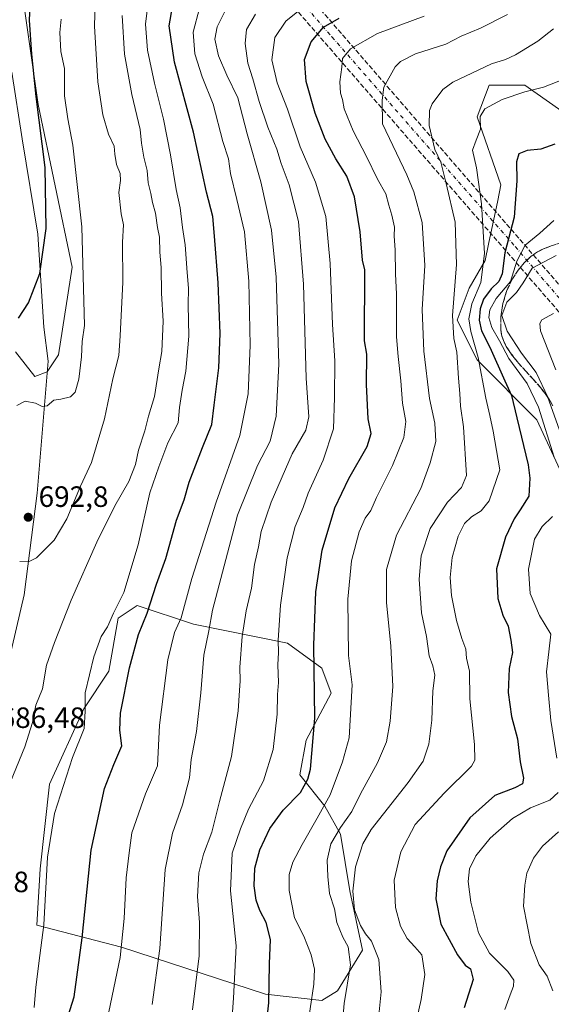
# Model space of a CAD drawing. Units: metres. Extents: x 631151 to 634602, y 4738933 to 4741312.
# Drawn here: x 632017 to 632199, y 4739335 to 4739671 of the extents above; entities that cross this region are included whole.
import ezdxf

# ---------------------------------------------------------------- set-up
doc = ezdxf.new("R2010")
doc.units = ezdxf.units.M
doc.header["$MEASUREMENT"] = 0
doc.linetypes.add('DGN Style 3', pattern=[2.307223458686699, 1.648016756204785, -0.6592067024819142])
doc.linetypes.add('DGN Style 4', pattern=[2.6384748266838614, 1.318413404963828, -0.6592067024819142, 0.001648016756204785, -0.6592067024819142])
for name, color, linetype, lineweight in [('Arbolado forestal CxS', 92, 'Continuous', 0), ('Carretera de calzada única eje', 7, 'DGN Style 4', 0), ('Carretera de calzada única oculto bajo túnel Cxs', 173, 'DGN Style 3', 13), ('Curva de nivel maestra', 30, 'Continuous', 30), ('Curva de nivel normal', 30, 'Continuous', 0), ('Matorral CxS', 135, 'Continuous', 0), ('Municipio', 91, 'Continuous', 13), ('Municipio CxS', 4, 'Continuous', 0), ('Núcleo urbano CxS', 7, 'Continuous', 0), ('Pastizal CxS', 92, 'Continuous', 0), ('Punto de cota en terreno', 7, 'Continuous', 0), ('Rótulo de punto de cota en terreno', 7, 'Continuous', 0), ('Talud superficial', 30, 'DGN Style 3', 0)]:
    doc.layers.add(name, color=color, linetype=linetype, lineweight=lineweight)
doc.styles.add('Style-Arial', font='txt')

# ---------------------------------------------------------------- blocks, each defined once
blk = doc.blocks.new('*U9')
at = {"layer": 'Matorral CxS', "color": 135, "linetype": 'Continuous', "lineweight": 0}
for points in [[(632226.3655000003, 4739622.746300001, 622.6113999999943), (632189.6989000002, 4739648.550100001, 632.4982000000019), (632188.9911000002, 4739648.550100001, 632.5724000000046), (632177.4769000001, 4739648.5503, 633.8092999999935), (632173.4024999999, 4739637.685500001, 632.2929000000004), (632181.5493000001, 4739614.599300001, 627.9752000000008), (632180.4256999996, 4739609.262499999, 628.6753999999928), (632177.2824999997, 4739594.3323, 630.9815999999992), (632176.1168999998, 4739588.796499999, 631.7116999999998), (632170.6838999996, 4739579.2897, 633.8631000000023), (632166.6095000004, 4739568.4257, 635.274900000004), (632173.4005000005, 4739554.844699999, 632.5209999999934), (632193.7698999997, 4739534.474500001, 622.7449000000051), (632219.5717000002, 4739478.7939, 612.2939999999944)], [(632015.9483000003, 4739557.674100001, 698.5170000000071), (632022.6102999998, 4739549.2601, 696.1347999999998), (632026.7647000002, 4739550.786699999, 696.2258000000002), (632030.6051000003, 4739556.546499999, 697.0054999999993), (632035.2931000004, 4739586.471700001, 697.9300999999978), (632023.7575000003, 4739641.996300001, 700.6600999999937), (632018.3494999995, 4739679.493100001, 702.0874000000041)]]:
    blk.add_polyline3d(points, dxfattribs=at)
blk.add_polyline3d([(632125.7785, 4739339.7325, 642.380799999999), (632134.3201000001, 4739353.6209, 638.4459000000061), (632130.0493000001, 4739373.918299999, 637.1677000000054), (632126.8466999996, 4739393.147500001, 641.2373999999982), (632121.5083, 4739402.762700001, 646.8062999999966), (632112.9682999998, 4739413.445499999, 652.9223999999958), (632115.1045000004, 4739425.1961, 652.6113999999943), (632123.6458999999, 4739441.2213, 648.5503999999928), (632120.4433000004, 4739449.767100001, 650.0337000000001), (632108.6990999999, 4739458.313100001, 654.778999999995), (632076.6712999997, 4739464.7237, 669.1009000000049), (632057.4543000003, 4739471.1339, 678.5283999999956), (632051.0481000004, 4739466.861099999, 680.2369999999937), (632047.8444999997, 4739448.700099999, 678.516300000003), (632039.3032999998, 4739435.8805, 681.0120000000024), (632027.5597000001, 4739410.241699999, 682.0602000000072), (632024.3557000002, 4739381.397700001, 681.3757000000041), (632023.2871000003, 4739362.168099999, 681.4928999999975), (632052.1130999997, 4739354.6897, 671.0703000000067), (632101.2235000003, 4739338.664899999, 651.7106000000058), (632120.4402999999, 4739336.5275, 644.6619999999966)], close=True, dxfattribs=at)
blk = doc.blocks.new('5PATER')
at = {"layer": 'Pastizal CxS', "linetype": 'Continuous', "lineweight": 0}
h = blk.add_hatch(color=51, dxfattribs=at)
edge = h.paths.add_edge_path()
edge.add_ellipse((0, 0), major_axis=(-0.1095731443231308, -0.1110710700762829), ratio=0.9994222409660322, start_angle=0, end_angle=360)

msp = doc.modelspace()

# ---------------------------------------------------------------- linework, layer by layer
at = {"layer": 'Arbolado forestal CxS', "color": 92, "linetype": 'Continuous', "lineweight": 0}
for points in [[(632018.3494999995, 4739679.493100001, 702.0874000000041), (632023.7575000003, 4739641.996300001, 700.6600999999937), (632035.2931000004, 4739586.471700001, 697.9300999999978), (632030.6051000003, 4739556.546499999, 697.0054999999993), (632026.7647000002, 4739550.786699999, 696.2258000000002), (632022.6102999998, 4739549.2601, 696.1347999999998), (632015.9483000003, 4739557.674100001, 698.5170000000071)], [(632015.9483000003, 4739557.674100001, 698.5170000000071), (632022.6102999998, 4739549.2601, 696.1347999999998), (632026.7647000002, 4739550.786699999, 696.2258000000002), (632030.6051000003, 4739556.546499999, 697.0054999999993), (632035.2931000004, 4739586.471700001, 697.9300999999978), (632023.7575000003, 4739641.996300001, 700.6600999999937), (632018.3494999995, 4739679.493100001, 702.0874000000041)], [(632120.4402999999, 4739336.5275, 644.6619999999966), (632125.7785, 4739339.7325, 642.380799999999), (632134.3201000001, 4739353.6209, 638.4459000000061), (632130.0493000001, 4739373.918299999, 637.1677000000054), (632126.8466999996, 4739393.147500001, 641.2373999999982), (632121.5083, 4739402.762700001, 646.8062999999966), (632112.9682999998, 4739413.445499999, 652.9223999999958), (632115.1045000004, 4739425.1961, 652.6113999999943), (632123.6458999999, 4739441.2213, 648.5503999999928), (632120.4433000004, 4739449.767100001, 650.0337000000001), (632108.6990999999, 4739458.313100001, 654.778999999995), (632076.6712999997, 4739464.7237, 669.1009000000049), (632057.4543000003, 4739471.1339, 678.5283999999956), (632051.0481000004, 4739466.861099999, 680.2369999999937), (632047.8444999997, 4739448.700099999, 678.516300000003), (632039.3032999998, 4739435.8805, 681.0120000000024), (632027.5597000001, 4739410.241699999, 682.0602000000072), (632024.3557000002, 4739381.397700001, 681.3757000000041), (632023.2871000003, 4739362.168099999, 681.4928999999975), (632052.1130999997, 4739354.6897, 671.0703000000067), (632101.2235000003, 4739338.664899999, 651.7106000000058), (632120.4402999999, 4739336.5275, 644.6619999999966)]]:
    msp.add_polyline3d(points, dxfattribs=at)
msp.add_polyline3d([(632125.7785, 4739339.7325, 642.380799999999), (632120.4402999999, 4739336.5275, 644.6619999999966), (632101.2235000003, 4739338.664899999, 651.7106000000058), (632052.1130999997, 4739354.6897, 671.0703000000067), (632023.2871000003, 4739362.168099999, 681.4928999999975), (632024.3557000002, 4739381.397700001, 681.3757000000041), (632027.5597000001, 4739410.241699999, 682.0602000000072), (632039.3032999998, 4739435.8805, 681.0120000000024), (632047.8444999997, 4739448.700099999, 678.516300000003), (632051.0481000004, 4739466.861099999, 680.2369999999937), (632057.4543000003, 4739471.1339, 678.5283999999956), (632076.6712999997, 4739464.7237, 669.1009000000049), (632108.6990999999, 4739458.313100001, 654.778999999995), (632120.4433000004, 4739449.767100001, 650.0337000000001), (632123.6458999999, 4739441.2213, 648.5503999999928), (632115.1045000004, 4739425.1961, 652.6113999999943), (632112.9682999998, 4739413.445499999, 652.9223999999958), (632121.5083, 4739402.762700001, 646.8062999999966), (632126.8466999996, 4739393.147500001, 641.2373999999982), (632130.0493000001, 4739373.918299999, 637.1677000000054), (632134.3201000001, 4739353.6209, 638.4459000000061)], close=True, dxfattribs=at)
at = {"layer": 'Carretera de calzada única eje', "color": 7, "linetype": 'DGN Style 4', "lineweight": 0}
msp.add_polyline3d([(631851.7301000003, 4739978.4001, 623.2657000000036), (631882.3901000004, 4739943.4301, 647.909599999999), (631938.9200999998, 4739877.890100001, 680.5258999999933), (632035.9401000004, 4739766.040100001, 719.6689999999944), (632086.5100999996, 4739708.040100001, 681.1981999999989), (632123.8901000004, 4739665.020099999, 649.2609999999986), (632186.3901000004, 4739593.5001, 623.6582000000053), (632211.8000999996, 4739563.850099999, 604.1279999999971)], dxfattribs=at)
at = {"layer": 'Carretera de calzada única oculto bajo túnel Cxs', "color": 173, "linetype": 'DGN Style 3', "lineweight": 13, "extrusion": (0.02226406709167699, -0.02567330637712564, 0.9994224295342805), "elevation": -107000.6129536233, "flags": 128}
msp.add_lwpolyline([(3582820.41013865, 3165218.760396798), (3582820.41013865, 3164667.923230319)], dxfattribs=at)
at = {"layer": 'Carretera de calzada única oculto bajo túnel Cxs', "color": 173, "linetype": 'DGN Style 3', "lineweight": 13, "extrusion": (0.02284005921768183, -0.02625415403409868, 0.9993943421347186), "elevation": -109389.7244939162, "flags": 128}
msp.add_lwpolyline([(3587778.593413132, 3158958.655097996), (3587778.593413132, 3159506.638350911)], dxfattribs=at)
at = {"layer": 'Carretera de calzada única oculto bajo túnel Cxs', "color": 173, "linetype": 'DGN Style 3', "lineweight": 13}
msp.add_polyline3d([(632214.6401000004, 4739565.2301, 604.3772000000026), (632211.8000999996, 4739563.850099999, 604.1279999999971), (632208.9600999998, 4739562.4901, 604.154999999999), (631849.5100999996, 4739975.670100001, 623.2241000000067), (631853.9600999998, 4739981.140100001, 623.096000000005)], close=True, dxfattribs=at)
at = {"layer": 'Curva de nivel maestra', "color": 30, "linetype": 'Continuous', "lineweight": 30, "flags": 128}
for points, elevation in [([(632017.0599999997, 4739569.120100001), (632020.4699999997, 4739574.3201), (632024.2400000002, 4739584.3201), (632026.4100000003, 4739599.710100001), (632026.1200000001, 4739620.460100001), (632023, 4739644.670100001), (632021.6200000001, 4739659.050100001), (632020.7599999999, 4739670.710100001), (632021.5, 4739685.0701)], 700), ([(632033.2599999999, 4739329.100099999), (632035.9500000002, 4739337.7601), (632038.7800000003, 4739357.8301), (632041.7699999996, 4739387.710100001), (632046.3799999999, 4739408.720100001), (632049.5, 4739416.9901), (632052.2400000002, 4739423.270099999), (632051.54, 4739428.620100001), (632051.8200000003, 4739434.380100001), (632054.8300000001, 4739449.870100001), (632057.9400000004, 4739461.2601), (632060.9000000004, 4739468.540100001), (632064.0999999996, 4739478.4101), (632067.2800000003, 4739487.200099999), (632070.9400000004, 4739500.2301), (632073.4800000006, 4739507.190099999), (632075.2400000002, 4739513.220100001), (632079.7400000002, 4739525.020099999), (632082.9699999997, 4739532.9001), (632083.7100000001, 4739539.450099999), (632085.2800000003, 4739552.190099999), (632085.7400000002, 4739563.840100001), (632085.1500000004, 4739581.170100001), (632083.8700000001, 4739597.0601), (632083.2599999999, 4739603.720100001), (632081.1500000004, 4739612.100099999), (632076.7000000002, 4739632.5601), (632070.2300000006, 4739656.420100001), (632068.4100000003, 4739668.7601), (632069.5300000003, 4739675.210100001)], 675), ([(632100.2800000003, 4739315.860099999), (632102.3300000001, 4739335.640100001), (632102.6100000005, 4739348.940099999), (632102.9199999999, 4739357.300100001), (632101.4800000006, 4739363.0701), (632099.3499999996, 4739367.1801), (632098.1100000005, 4739370.670100001), (632097.4199999999, 4739375.610099999), (632097.6500000004, 4739381.5701), (632099.3399999999, 4739387.790100001), (632102.7100000001, 4739395.090100001), (632107.2199999997, 4739401.420100001), (632113.1399999997, 4739407.420100001), (632115.7000000002, 4739411.9801), (632116.5599999997, 4739415.3101), (632118.0599999997, 4739432.700099999), (632117.7400000002, 4739457.640100001), (632118.3799999999, 4739475.8201), (632120.5499999998, 4739490.0001), (632124.9199999999, 4739504.440099999), (632129.6399999997, 4739514.4901), (632135.9400000004, 4739525.4001), (632137.3200000003, 4739529.7301), (632136.2699999996, 4739534.7601), (632135.7100000001, 4739546.4901), (632135.7999999998, 4739556.860099999), (632135.0599999997, 4739561.390100001), (632135.1699999999, 4739585.520099999), (632134.3700000001, 4739588.840100001), (632133.4900000002, 4739598.520099999), (632131.6200000001, 4739610.5001), (632128.9500000002, 4739617.4901), (632125.2000000002, 4739623.4101), (632121.6200000001, 4739630.1601), (632118.1799999997, 4739639.040100001), (632115.1100000005, 4739649.8101), (632114.5899999999, 4739657.280099999), (632116.7800000003, 4739663.290100001), (632121, 4739668.3101), (632126.3499999996, 4739671.350099999)], 650), ([(632199.9699999997, 4739628.4101), (632195.1200000001, 4739626.7401), (632190.5, 4739626.210100001), (632187.6699999999, 4739625.120100001), (632186.79, 4739622.340100001), (632186.9199999999, 4739615.960100001), (632186.0199999996, 4739603.550100001), (632182.9000000004, 4739591.360099999), (632182, 4739584.2601), (632180.8300000001, 4739581.5601), (632178.1699999999, 4739579.100099999), (632175.5800000001, 4739575.5801), (632174.4000000004, 4739572.270099999), (632174.1500000004, 4739568.370100001), (632174.9400000004, 4739564.8301), (632177.7699999996, 4739559.2401), (632182.8200000003, 4739547.720100001), (632185.1799999997, 4739542.7301), (632186.9699999997, 4739535.0701), (632190.7800000003, 4739519.0701), (632191.4100000003, 4739514.600099999), (632191.0499999998, 4739508.4001), (632188.0599999997, 4739503.7301), (632186.0099999999, 4739500.7301), (632183.0499999998, 4739494.4001), (632180.0199999996, 4739483.610099999), (632180.4699999997, 4739473.5601), (632182.2000000002, 4739467.790100001), (632183.9800000006, 4739464.0601), (632184.9299999997, 4739459.350099999), (632185.5300000003, 4739455.1501), (632184.2999999998, 4739449.620100001), (632184.0199999996, 4739441.5001), (632185.1799999997, 4739433.3201), (632187.1799999997, 4739425.640100001), (632188.0899999999, 4739417.8101), (632189.2699999996, 4739412.2401), (632188.9199999999, 4739410.290100001), (632186.2400000002, 4739408.9301), (632179.4400000004, 4739406.420100001), (632170.9600000001, 4739398.790100001), (632163.0800000001, 4739387.550100001), (632160.9699999997, 4739382.0701), (632159.7800000003, 4739377.2301), (632159.2800000003, 4739371.090100001), (632161.0499999998, 4739362.530099999), (632166.7199999997, 4739352.030099999), (632169.2999999998, 4739348.5801), (632171.2100000001, 4739347.300100001), (632172.04, 4739343.640100001), (632168.9900000002, 4739333.9801)], 625)]:
    msp.add_lwpolyline(points, dxfattribs=dict(at, elevation=elevation))
at = {"layer": 'Curva de nivel normal', "color": 30, "linetype": 'Continuous', "lineweight": 0, "flags": 128}
for points, elevation in [([(632017.4199999999, 4739486.100099999), (632020.9000000004, 4739486.2601), (632023.1399999997, 4739487.420100001), (632029.1399999997, 4739493.370100001), (632033.4500000002, 4739500.670100001), (632038.1600000003, 4739511.780099999), (632041.8799999999, 4739519.9101), (632046.3600000005, 4739534.780099999), (632049.2400000002, 4739548.4001), (632051.2000000002, 4739556.4101), (632051.6500000004, 4739563.110099999), (632052.5599999997, 4739581.420100001), (632052.4500000002, 4739594.9901), (632052.8399999999, 4739600.880100001), (632052.0800000001, 4739604.6501), (632051.1900000004, 4739611.9001), (632051.7800000003, 4739615.9801), (632051.7100000001, 4739618.420100001), (632050.3899999997, 4739621.530099999), (632049.8300000001, 4739625.0601), (632049.6200000001, 4739627.720100001), (632047.6900000004, 4739631.800100001), (632045.7400000002, 4739638.380100001), (632044.1100000005, 4739649.6801), (632042.8899999997, 4739668.600099999), (632043.29, 4739680.520099999)], 690), ([(632022.3499999996, 4739334.140100001), (632022.8799999999, 4739341.020099999), (632024.3099999997, 4739351.8301), (632025.6399999997, 4739362.3301), (632026.9199999999, 4739385.3101), (632029.3200000003, 4739400.190099999), (632035.4699999997, 4739419.350099999), (632039.4400000004, 4739429.2301), (632039.7300000006, 4739435.0801), (632039.7599999999, 4739441.4001), (632042.75, 4739453.630100001), (632045.2199999997, 4739460.530099999), (632047.3499999996, 4739463.880100001), (632049.4600000001, 4739468.4801), (632052.9299999997, 4739475.590100001), (632057.7999999998, 4739491.870100001), (632061.8200000003, 4739509.550100001), (632064.8899999997, 4739518.370100001), (632067.9100000003, 4739526.590100001), (632071.5199999996, 4739533.4001), (632071.9000000004, 4739538.6801), (632072.8200000003, 4739544.550100001), (632074.0999999996, 4739550.9801), (632075.0899999999, 4739562.970100001), (632074.8700000001, 4739573.690099999), (632075, 4739579.300100001), (632074.5, 4739584.720100001), (632073.8200000003, 4739594.0601), (632072.9600000001, 4739600.0601), (632072.1399999997, 4739606.720100001), (632070.7400000002, 4739613.020099999), (632068.8899999997, 4739624.8201), (632066.4600000001, 4739636.9901), (632063.3499999996, 4739649.220100001), (632061.04, 4739660.4301), (632060.3399999999, 4739669.300100001), (632061.29, 4739676.6801)], 680), ([(632116.2100000001, 4739676.780099999), (632108.1799999997, 4739670.300100001), (632104.4199999999, 4739664.7301), (632103.4400000004, 4739657.210100001), (632105.1900000004, 4739649.340100001), (632108.7300000006, 4739640.3201), (632113.0999999996, 4739627.470100001), (632118.2800000003, 4739615.5001), (632121.8300000001, 4739603.7601), (632123.2999999998, 4739587.690099999), (632124.0599999997, 4739566.9001), (632124.8600000005, 4739554.530099999), (632124.79, 4739542.0701), (632124.4900000002, 4739531.4001), (632120.9199999999, 4739520.7301), (632115.8399999999, 4739509.4001), (632114.0800000001, 4739504.590100001), (632111.3399999999, 4739498.0801), (632108.6600000003, 4739487.4001), (632106.4000000004, 4739471.290100001), (632105.5599999997, 4739459.350099999), (632105.6699999999, 4739455.110099999), (632105.4600000001, 4739450.870100001), (632105.7000000002, 4739444.920100001), (632105.3499999996, 4739440.840100001), (632105.2800000003, 4739434.0701), (632103.8700000001, 4739422.090100001), (632100.5999999996, 4739411.350099999), (632095.4199999999, 4739401.690099999), (632092.6799999997, 4739394.9801), (632089.9100000003, 4739386.7501), (632089.2599999999, 4739373.9101), (632091.2300000006, 4739355.0601), (632090.3099999997, 4739337.2501), (632089.1799999997, 4739321.4301)], 655), ([(632014.3300000001, 4739411.0801), (632019.2300000006, 4739423.0001), (632021.7999999998, 4739431.220100001), (632022.9800000006, 4739437.1601), (632025.25, 4739442.7501), (632026.5499999998, 4739450.780099999), (632029.29, 4739458.530099999), (632034.9699999997, 4739472.9301), (632043.7199999997, 4739492.690099999), (632049.8300000001, 4739505.0701), (632054.6299999999, 4739513.460100001), (632056.9299999997, 4739519.1601), (632057.9800000006, 4739524.0701), (632060.1399999997, 4739530.7301), (632061.2999999998, 4739535.7301), (632063.4000000004, 4739542.4001), (632064.9299999997, 4739551.840100001), (632065.8399999999, 4739557.7401), (632066.2999999998, 4739568.100099999), (632065.8300000001, 4739577.620100001), (632065.6500000004, 4739586.350099999), (632065.1799999997, 4739591.5801), (632065.1200000001, 4739596.690099999), (632064.4299999997, 4739600.0601), (632063.7199999997, 4739604.9301), (632062.6799999997, 4739608.5601), (632062.1699999999, 4739611.5701), (632061.2699999996, 4739615.270099999), (632060.8700000001, 4739619.4001), (632059.7599999999, 4739624.020099999), (632059.0099999999, 4739628.790100001), (632058.4699999997, 4739633.380100001), (632055.6100000005, 4739645.3201), (632053.1399999997, 4739659.1501), (632052.3899999997, 4739672.3201)], 685), ([(632047.2800000003, 4739329.920100001), (632051.6399999997, 4739351.090100001), (632053.0899999999, 4739364.470100001), (632053.7000000002, 4739378.290100001), (632054.7000000002, 4739386.800100001), (632055.7000000002, 4739393.620100001), (632060.2699999996, 4739406.9101), (632064.3799999999, 4739416.440099999), (632065.0499999998, 4739430.300100001), (632067.9000000004, 4739452.620100001), (632070.2100000001, 4739461.890100001), (632072.4900000002, 4739466.880100001), (632076.1399999997, 4739480.300100001), (632084.3700000001, 4739506.380100001), (632092.5499999998, 4739529.120100001), (632095.3799999999, 4739543.300100001), (632096.0599999997, 4739559.860099999), (632095.5899999999, 4739581.6601), (632094.1200000001, 4739598.5001), (632091.5199999996, 4739609.5801), (632089.3600000005, 4739618.390100001), (632088.6399999997, 4739623.390100001), (632086.7300000006, 4739629.380100001), (632083.3600000005, 4739642.050100001), (632079.6799999997, 4739651.380100001), (632077.1600000003, 4739659.1801), (632076.5300000003, 4739666.5801), (632078.7800000003, 4739674.8201)], 670), ([(632062.6200000001, 4739335.140100001), (632065.1900000004, 4739354.2601), (632067.0499999998, 4739381.100099999), (632069.4800000006, 4739393.5701), (632072.9500000002, 4739403.170100001), (632075.2800000003, 4739412.420100001), (632075.9299999997, 4739418.620100001), (632077.6799999997, 4739428.130100001), (632079.2100000001, 4739441.4101), (632080.2699999996, 4739454.2501), (632081.9699999997, 4739462.450099999), (632083.1799999997, 4739469.590100001), (632091.75, 4739501.960100001), (632098.5599999997, 4739518.920100001), (632102.8099999997, 4739527.120100001), (632104.8799999999, 4739535.690099999), (632105.8099999997, 4739553.4001), (632104.9199999999, 4739583.090100001), (632103.2599999999, 4739599.0601), (632099.6399999997, 4739615.610099999), (632095.0099999999, 4739631.9301), (632091.8300000001, 4739644.270099999), (632088.0099999999, 4739651.890100001), (632085.2699999996, 4739658.550100001), (632084, 4739664.200099999), (632084.79, 4739668.440099999), (632087.2300000006, 4739673.380100001)], 665), ([(632076.4100000003, 4739333.350099999), (632078.6799999997, 4739351.6801), (632078.7800000003, 4739363.040100001), (632078.0199999996, 4739371.9301), (632078.4600000001, 4739380.040100001), (632080.0700000003, 4739386.3101), (632082.9199999999, 4739393.8301), (632085.54, 4739404.290100001), (632089.6399999997, 4739419.710100001), (632091.9600000001, 4739435.2501), (632092.3600000005, 4739442.110099999), (632092.6600000003, 4739445.440099999), (632092.54, 4739450.1601), (632093.2599999999, 4739460.600099999), (632094.6600000003, 4739469.3201), (632096.4199999999, 4739477.090100001), (632097.5300000003, 4739485.110099999), (632098.8600000005, 4739491.140100001), (632099.8200000003, 4739496.390100001), (632103.1799999997, 4739506.380100001), (632110.4000000004, 4739522.850099999), (632114.9800000006, 4739530.920100001), (632115.9900000002, 4739535.4801), (632115.1200000001, 4739548.670100001), (632114.1600000003, 4739580.710100001), (632112.5300000003, 4739602.0701), (632109.2999999998, 4739614.520099999), (632106.6399999997, 4739621.850099999), (632105.1500000004, 4739626.690099999), (632102.0499999998, 4739634.2601), (632099.0700000003, 4739642.970100001), (632096.9800000006, 4739650.6601), (632095.2599999999, 4739656.050100001), (632094.3399999999, 4739662.710100001), (632094.8099999997, 4739667.5601), (632097.8399999999, 4739672.770099999)], 660), ([(632114, 4739316.770099999), (632117.75, 4739342.090100001), (632117.9699999997, 4739347.200099999), (632116.8399999999, 4739352.0001), (632114.3600000005, 4739358.4001), (632111.1399999997, 4739364.640100001), (632109.3200000003, 4739373.970100001), (632109.2800000003, 4739379.390100001), (632110.6100000005, 4739383.6601), (632113.7100000001, 4739389.710100001), (632118.8499999996, 4739398.610099999), (632123.2999999998, 4739406.550100001), (632127.4800000006, 4739417.860099999), (632129.7999999998, 4739426.050100001), (632130.7999999998, 4739444.090100001), (632129.5800000001, 4739454.130100001), (632129.3200000003, 4739473.2601), (632130.54, 4739486.4001), (632133.1600000003, 4739496.200099999), (632135.2800000003, 4739500.950099999), (632137.2199999997, 4739503.5101), (632139.1200000001, 4739507.950099999), (632144.5999999996, 4739518.870100001), (632148.3700000001, 4739528.4001), (632149.0999999996, 4739533.8301), (632148.0199999996, 4739540.120100001), (632147.4400000004, 4739547.6801), (632146.5, 4739555.9801), (632145.9699999997, 4739562.690099999), (632145.8700000001, 4739577.390100001), (632145.6299999999, 4739584.0601), (632145.4800000006, 4739592.390100001), (632145.1699999999, 4739597.100099999), (632145.2000000002, 4739600.120100001), (632144.3799999999, 4739604.2601), (632143.2800000003, 4739607.600099999), (632142.2300000006, 4739611.460100001), (632139.5, 4739616.470100001), (632135.7199999997, 4739624.2601), (632131.1799999997, 4739632.9901), (632128.0999999996, 4739640.4101), (632127.4900000002, 4739643.690099999), (632126.8499999996, 4739645.790100001), (632126.5800000001, 4739649.710100001), (632127.3099999997, 4739654.710100001), (632127.4900000002, 4739657.5801), (632130.2199999997, 4739660.9001), (632139.4100000003, 4739666.140100001), (632155.3899999997, 4739672.110099999)], 645), ([(632124.1900000004, 4739289.4301), (632128.1100000005, 4739335.5101), (632130.2400000002, 4739348.630100001), (632129.4900000002, 4739354.720100001), (632127.6399999997, 4739358.0601), (632125.5499999998, 4739363.020099999), (632124.8099999997, 4739367.720100001), (632123.0599999997, 4739372.960100001), (632122.5599999997, 4739378.800100001), (632122.2800000003, 4739384.270099999), (632123.54, 4739389.880100001), (632126.7699999996, 4739395.460100001), (632130.6399999997, 4739400.940099999), (632133.6399999997, 4739406.920100001), (632139.5, 4739417.5001), (632142.4699999997, 4739424.700099999), (632143.7400000002, 4739431.6601), (632144.6799999997, 4739443.4901), (632143.9800000006, 4739457.4101), (632142.5099999999, 4739472.0801), (632142.54, 4739483.4101), (632145.9600000001, 4739495.0701), (632154.2199999997, 4739511.0701), (632157.4299999997, 4739519.7301), (632159.3700000001, 4739527.040100001), (632158.9800000006, 4739533.3101), (632157.1399999997, 4739541.6601), (632155.1900000004, 4739557.860099999), (632154.7300000006, 4739572.0101), (632155.54, 4739587.0701), (632154.6200000001, 4739601.720100001), (632151.8700000001, 4739612.130100001), (632149.4800000006, 4739618.0101), (632141.1600000003, 4739635.380100001), (632141.0199999996, 4739643.390100001), (632141.6399999997, 4739647.890100001), (632145.4500000002, 4739654.8201), (632147.2999999998, 4739656.5801), (632152.3899999997, 4739659.170100001), (632162.7800000003, 4739662.5601), (632168.0300000003, 4739665.270099999), (632174.5999999996, 4739668.020099999), (632183.7599999999, 4739672.610099999)], 640), ([(632016.4600000001, 4739539.3101), (632019.2400000002, 4739540.7501), (632022.8300000001, 4739540.090100001), (632025.0800000001, 4739538.9901), (632026.7599999999, 4739539.2401), (632029.0700000003, 4739541.110099999), (632031.4699999997, 4739541.520099999), (632034.7000000002, 4739542.2301), (632036.3600000005, 4739543.860099999), (632037.54, 4739548.3201), (632038.4699999997, 4739555.940099999), (632038.7599999999, 4739561.190099999), (632039.4699999997, 4739566.610099999), (632038.6399999997, 4739600.200099999), (632035.5800000001, 4739628.100099999), (632033.8200000003, 4739637.0101), (632032.7199999997, 4739644.9001), (632032.6900000004, 4739654.210100001), (632031.4600000001, 4739659.9801), (632031.0599999997, 4739666.4801), (632031.5700000003, 4739670.9901)], 695), ([(632139.6600000003, 4739329.1801), (632140.7300000006, 4739339.470100001), (632139.8799999999, 4739350.4301), (632137.4100000003, 4739356.710100001), (632135.2999999998, 4739359.2501), (632133.5899999999, 4739362.040100001), (632131.5599999997, 4739367.420100001), (632131.04, 4739373.7501), (632131.9600000001, 4739382.090100001), (632134.4600000001, 4739389.840100001), (632137.2300000006, 4739394.7501), (632149.9500000002, 4739410.840100001), (632155.0300000003, 4739418.0801), (632156.9299999997, 4739423.8301), (632157.9500000002, 4739432.0801), (632158.3099999997, 4739442.090100001), (632158.9400000004, 4739447.350099999), (632158.3600000005, 4739450.600099999), (632157.1100000005, 4739454.020099999), (632156.1200000001, 4739460.520099999), (632154.4400000004, 4739468.620100001), (632153.6600000003, 4739480.0801), (632154.3200000003, 4739488.0701), (632157.3700000001, 4739497.4001), (632163.3600000005, 4739506.4001), (632168.1200000001, 4739511.4001), (632169.7800000003, 4739515.4301), (632168.7400000002, 4739532.100099999), (632167.7100000001, 4739539.0701), (632167.5199999996, 4739543.4001), (632167.0300000003, 4739548.6601), (632166.54, 4739557.470100001), (632165.5, 4739562.170100001), (632165.0300000003, 4739570.030099999), (632166.3600000005, 4739587.440099999), (632165.9500000002, 4739601.8301), (632162.8099999997, 4739615.040100001), (632161, 4739622.290100001), (632158.9900000002, 4739626.6501), (632157.0300000003, 4739634.8201), (632157.2300000006, 4739639.840100001), (632158.0599999997, 4739642.1801), (632161.7800000003, 4739647.050100001), (632165.1299999999, 4739649.5601), (632178.3300000001, 4739655.860099999), (632183.1299999999, 4739657.290100001), (632186.5, 4739658.890100001), (632194.1699999999, 4739663.590100001), (632199.4900000002, 4739667.770099999)], 635), ([(632151.7999999998, 4739325.8201), (632154.3700000001, 4739336.8301), (632155.5899999999, 4739345.350099999), (632154.5499999998, 4739351.9901), (632152.2000000002, 4739354.7401), (632149.5199999996, 4739357.600099999), (632147.2699999996, 4739361.790100001), (632145.5499999998, 4739368.2401), (632145.0999999996, 4739377.450099999), (632147.3700000001, 4739387.1601), (632152.3200000003, 4739396.4801), (632162.1900000004, 4739407.1801), (632171.5499999998, 4739416.3301), (632172.6900000004, 4739418.370100001), (632172.4699999997, 4739423.7601), (632170.9600000001, 4739439.340100001), (632170.7999999998, 4739448.800100001), (632169.7400000002, 4739453.220100001), (632169.5499999998, 4739456.2501), (632168.2400000002, 4739459.870100001), (632166.4400000004, 4739466.0801), (632164.7199999997, 4739474.5601), (632164.2199999997, 4739480.6601), (632164.9500000002, 4739487.550100001), (632166.9000000004, 4739494.7301), (632169.0999999996, 4739499.0701), (632171.4800000006, 4739501.4001), (632174.8399999999, 4739503.4001), (632177.4699999997, 4739506.800100001), (632181.2000000002, 4739517.4001), (632178.9100000003, 4739530.540100001), (632177.7999999998, 4739535.9101), (632176.3799999999, 4739541.860099999), (632173.8200000003, 4739555.720100001), (632171.2300000006, 4739564.590100001), (632170.5599999997, 4739568.860099999), (632171.6399999997, 4739573.9301), (632174.7100000001, 4739581.280099999), (632175.9699999997, 4739591.190099999), (632174.9600000001, 4739608.0801), (632173.9400000004, 4739615.420100001), (632173.2100000001, 4739620.3301), (632171.8600000005, 4739626.4301), (632173.1299999999, 4739629.8101), (632174.5800000001, 4739633.4901), (632174.4900000002, 4739637.840100001), (632176.0599999997, 4739640.4901), (632181.9199999999, 4739643.600099999), (632189.7000000002, 4739646.220100001), (632196.04, 4739647.850099999), (632203.9400000004, 4739650.940099999)], 630), ([(632199.7199999997, 4739521.700099999), (632194.3899999997, 4739538.7301), (632190.4299999997, 4739546.790100001), (632184.2199999997, 4739555.3101), (632181, 4739561.360099999), (632178.4000000004, 4739565.950099999), (632177.4500000002, 4739569.340100001), (632177.7300000006, 4739571.9801), (632179.8799999999, 4739575.780099999), (632184.7800000003, 4739581.640100001), (632186.9500000002, 4739588.550100001), (632189.7599999999, 4739594.0101), (632194.8399999999, 4739598.090100001), (632199.5599999997, 4739602.360099999)], 620.0000000000001), ([(632200.3899999997, 4739590.460100001), (632192.1699999999, 4739586.200099999), (632189.1699999999, 4739581.1601), (632186.8399999999, 4739577.860099999), (632183.5, 4739574.5801), (632181.8099999997, 4739570.020099999), (632183.6299999999, 4739564.620100001), (632188.54, 4739557.110099999), (632193.54, 4739550.530099999), (632197.5300000003, 4739542.1601), (632197.5713000001, 4739542.044199999), (632204.2599999999, 4739523.2601)], 614.9999999999999), ([(632199.4199999999, 4739570.700099999), (632195.5099999999, 4739568.4901), (632194.79, 4739567.3201), (632194.9900000002, 4739564.7401), (632200.2699999996, 4739551.5001)], 610), ([(632200.5700000003, 4739419.0801), (632198.5300000003, 4739431.880100001), (632197.7599999999, 4739440.530099999), (632197.0700000003, 4739448.5601), (632197.8799999999, 4739455.3301), (632198.5700000003, 4739461.4101), (632194.6900000004, 4739467.7401), (632191.54, 4739475.280099999), (632190.9699999997, 4739483.5601), (632193.0199999996, 4739493.700099999), (632195.5599999997, 4739498.100099999), (632199.0999999996, 4739501.4901)], 620.0000000000001), ([(632182.8600000005, 4739333.370100001), (632184.6399999997, 4739338.4001), (632185.7800000003, 4739341.340100001), (632185.9000000004, 4739343.4301), (632183.9100000003, 4739346.360099999), (632177.6799999997, 4739352.600099999), (632173.9400000004, 4739359.520099999), (632171.2199999997, 4739369.970100001), (632170.3600000005, 4739377.020099999), (632170.8700000001, 4739381.420100001), (632172.9400000004, 4739385.770099999), (632177.8799999999, 4739391.8201), (632185.4699999997, 4739398.5601), (632191.6600000003, 4739402.130100001), (632198.2199999997, 4739404.780099999), (632201.1100000005, 4739407.370100001)], 620.0000000000001), ([(632201.1699999999, 4739394.0101), (632195.75, 4739389.0801), (632192.6200000001, 4739384.970100001), (632190.4100000003, 4739379.870100001), (632189.6600000003, 4739375.780099999), (632189.2100000001, 4739368.630100001), (632191.6799999997, 4739355.9301), (632194.5599999997, 4739348.590100001), (632197.2599999999, 4739344.790100001), (632199.2199999997, 4739339.790100001)], 614.9999999999999)]:
    msp.add_lwpolyline(points, dxfattribs=dict(at, elevation=elevation))
at = {"layer": 'Matorral CxS', "color": 135, "linetype": 'Continuous', "lineweight": 0}
for points in [[(632015.9483000003, 4739557.674100001, 698.5170000000071), (632022.6102999998, 4739549.2601, 696.1347999999998), (632026.7647000002, 4739550.786699999, 696.2258000000002), (632030.6051000003, 4739556.546499999, 697.0054999999993), (632035.2931000004, 4739586.471700001, 697.9300999999978), (632023.7575000003, 4739641.996300001, 700.6600999999937), (632018.3494999995, 4739679.493100001, 702.0874000000041)], [(632226.3655000003, 4739622.746300001, 622.6113999999943), (632189.6989000002, 4739648.550100001, 632.4982000000019), (632188.9911000002, 4739648.550100001, 632.5724000000046), (632177.4769000001, 4739648.5503, 633.8092999999935), (632173.4024999999, 4739637.685500001, 632.2929000000004), (632181.5493000001, 4739614.599300001, 627.9752000000008), (632180.4256999996, 4739609.262499999, 628.6753999999928), (632177.2824999997, 4739594.3323, 630.9815999999992), (632176.1168999998, 4739588.796499999, 631.7116999999998), (632170.6838999996, 4739579.2897, 633.8631000000023), (632166.6095000004, 4739568.4257, 635.274900000004), (632173.4005000005, 4739554.844699999, 632.5209999999934), (632193.7698999997, 4739534.474500001, 622.7449000000051), (632219.5717000002, 4739478.7939, 612.2939999999944)], [(632120.4402999999, 4739336.5275, 644.6619999999966), (632125.7785, 4739339.7325, 642.380799999999), (632134.3201000001, 4739353.6209, 638.4459000000061), (632130.0493000001, 4739373.918299999, 637.1677000000054), (632126.8466999996, 4739393.147500001, 641.2373999999982), (632121.5083, 4739402.762700001, 646.8062999999966), (632112.9682999998, 4739413.445499999, 652.9223999999958), (632115.1045000004, 4739425.1961, 652.6113999999943), (632123.6458999999, 4739441.2213, 648.5503999999928), (632120.4433000004, 4739449.767100001, 650.0337000000001), (632108.6990999999, 4739458.313100001, 654.778999999995), (632076.6712999997, 4739464.7237, 669.1009000000049), (632057.4543000003, 4739471.1339, 678.5283999999956), (632051.0481000004, 4739466.861099999, 680.2369999999937), (632047.8444999997, 4739448.700099999, 678.516300000003), (632039.3032999998, 4739435.8805, 681.0120000000024), (632027.5597000001, 4739410.241699999, 682.0602000000072), (632024.3557000002, 4739381.397700001, 681.3757000000041), (632023.2871000003, 4739362.168099999, 681.4928999999975), (632052.1130999997, 4739354.6897, 671.0703000000067), (632101.2235000003, 4739338.664899999, 651.7106000000058), (632120.4402999999, 4739336.5275, 644.6619999999966)]]:
    msp.add_polyline3d(points, dxfattribs=at)
at = {"layer": 'Municipio', "color": 91, "linetype": 'Continuous', "lineweight": 13, "flags": 128}
msp.add_lwpolyline([(632013.4250000005, 4739450.850000001), (632018.9670000013, 4739474.809), (632023.3330000016, 4739509.447000002), (632025.6160000024, 4739536.757999998), (632027.0900000003, 4739554.398000002), (632025.6940000008, 4739566.006999998), (632023.5970000004, 4739597.727), (632018.3090000018, 4739630.290000001), (632014.687000001, 4739652.969999999)], dxfattribs=at)
msp.add_lwpolyline([(632013.4250000005, 4739450.850000001), (632018.9670000013, 4739474.809), (632023.3330000016, 4739509.447000002), (632025.6160000024, 4739536.757999998), (632027.0900000003, 4739554.398000002), (632025.6940000008, 4739566.006999998), (632023.5970000004, 4739597.727), (632018.3090000018, 4739630.290000001), (632014.687000001, 4739652.969999999)], dxfattribs=at)
at = {"layer": 'Municipio CxS', "color": 4, "linetype": 'Continuous', "lineweight": 0, "flags": 128}
for points in [[(632013.425, 4739450.850000001), (632018.9670000008, 4739474.808999999), (632023.3329999989, 4739509.447000001), (632025.6159999995, 4739536.757999999), (632027.0899999999, 4739554.398000001), (632025.6940000001, 4739566.006999999), (632023.5969999998, 4739597.726999999), (632018.3090000012, 4739630.29), (632014.6870000004, 4739652.970000001)], [(632014.6870000004, 4739652.970000001), (632018.3090000012, 4739630.29), (632023.5969999998, 4739597.726999999), (632025.6940000001, 4739566.006999999), (632027.0899999999, 4739554.398000001), (632025.6159999995, 4739536.757999999), (632023.3329999989, 4739509.447000001), (632018.9670000008, 4739474.808999999), (632013.425, 4739450.850000001)]]:
    msp.add_lwpolyline(points, dxfattribs=at)
at = {"layer": 'Núcleo urbano CxS', "color": 7, "linetype": 'Continuous', "lineweight": 0}
for points in [[(632219.5717000002, 4739478.7939, 612.2939999999944), (632193.7698999997, 4739534.474500001, 622.7449000000051), (632173.4005000005, 4739554.844699999, 632.5209999999934), (632166.6095000004, 4739568.4257, 635.274900000004), (632170.6838999996, 4739579.2897, 633.8631000000023), (632176.1168999998, 4739588.796499999, 631.7116999999998), (632177.2824999997, 4739594.3323, 630.9815999999992), (632180.4256999996, 4739609.262499999, 628.6753999999928), (632181.5493000001, 4739614.599300001, 627.9752000000008), (632173.4024999999, 4739637.685500001, 632.2929000000004), (632177.4769000001, 4739648.5503, 633.8092999999935), (632188.9911000002, 4739648.550100001, 632.5724000000046), (632189.6989000002, 4739648.550100001, 632.4982000000019), (632226.3655000003, 4739622.746300001, 622.6113999999943)], [(632226.3655000003, 4739622.746300001, 622.6113999999943), (632189.6989000002, 4739648.550100001, 632.4982000000019), (632188.9911000002, 4739648.550100001, 632.5724000000046), (632177.4769000001, 4739648.5503, 633.8092999999935), (632173.4024999999, 4739637.685500001, 632.2929000000004), (632181.5493000001, 4739614.599300001, 627.9752000000008), (632180.4256999996, 4739609.262499999, 628.6753999999928), (632177.2824999997, 4739594.3323, 630.9815999999992), (632176.1168999998, 4739588.796499999, 631.7116999999998), (632170.6838999996, 4739579.2897, 633.8631000000023), (632166.6095000004, 4739568.4257, 635.274900000004), (632173.4005000005, 4739554.844699999, 632.5209999999934), (632193.7698999997, 4739534.474500001, 622.7449000000051), (632219.5717000002, 4739478.7939, 612.2939999999944)]]:
    msp.add_polyline3d(points, dxfattribs=at)
at = {"layer": 'Talud superficial', "color": 30, "linetype": 'DGN Style 3', "lineweight": 0}
for points in [[(632199.2699999996, 4739539.2601, 616.5443999999989), (632198, 4739541.460100001, 617.1034000000072), (632197.5713000001, 4739542.044199999, 617.3282999999938), (632196.5099999999, 4739543.4901, 617.5918999999994), (632195.0199999996, 4739545.5101, 617.8859999999986), (632192.5199999996, 4739548.270099999, 618.5761999999959), (632190.0199999996, 4739551.020099999, 618.6855000000069), (632187.5300000003, 4739553.780099999, 619.0201999999991), (632184.6399999997, 4739557.420100001, 619.9082999999955), (632183.3600000005, 4739559.4801, 620.0690000000031), (632182.4100000003, 4739561.450099999, 619.8671999999933), (632181.7800000003, 4739563.370100001, 619.5249999999943), (632181.4699999997, 4739565.270099999, 618.8264999999956), (632181.4900000002, 4739569.550100001, 617.7330999999976), (632182.2199999997, 4739574.140100001, 618.5212000000029), (632183.5700000003, 4739578.5801, 621.1729999999952), (632185.4400000004, 4739582.470100001, 622.5239000000003), (632187.3899999997, 4739585.450099999, 620.8608999999997), (632189.5199999996, 4739588.030099999, 619.2644), (632191.7400000002, 4739590.140100001, 618.0650000000023), (632194.0300000003, 4739591.7301, 617.5901000000014), (632196.0199999996, 4739592.710100001, 617.2902000000031), (632198.6600000003, 4739593.720100001, 616.9897000000057), (632202.0300000003, 4739594.770099999, 616.4302000000025)], [(632202.0300000003, 4739594.770099999, 617.2044000000024), (632198.6600000003, 4739593.720100001, 617.9354000000021), (632196.0199999996, 4739592.710100001, 618.4688000000025), (632194.0300000003, 4739591.7301, 618.920100000003), (632191.7400000002, 4739590.140100001, 619.5987000000023), (632189.5199999996, 4739588.030099999, 620.835500000001), (632187.3899999997, 4739585.450099999, 622.4465999999958), (632185.4400000004, 4739582.470100001, 623.8491999999969), (632183.5700000003, 4739578.5801, 623.2225999999937), (632182.2199999997, 4739574.140100001, 620.5850000000064), (632181.4900000002, 4739569.550100001, 619.0752999999969), (632181.4699999997, 4739565.270099999, 619.277900000001), (632181.7800000003, 4739563.370100001, 619.5914000000049), (632182.4100000003, 4739561.450099999, 619.8319000000047), (632183.3600000005, 4739559.4801, 620.2112999999954), (632184.6399999997, 4739557.420100001, 620.1928999999947), (632187.5300000003, 4739553.780099999, 618.992499999993), (632190.0199999996, 4739551.020099999, 618.5809000000008), (632192.5199999996, 4739548.270099999, 618.2981), (632195.0199999996, 4739545.5101, 617.8377000000038), (632196.5099999999, 4739543.4901, 617.7234000000026), (632197.5713000001, 4739542.044199999, 617.5773000000045), (632198, 4739541.460100001, 617.3818000000028), (632199.2699999996, 4739539.2601, 616.9287999999942)]]:
    msp.add_polyline3d(points, dxfattribs=at)

# ---------------------------------------------------------------- block references
at = {"layer": 'Matorral CxS', "color": 135, "linetype": 'Continuous', "lineweight": 0}
msp.add_blockref('*U9', (0, 0), dxfattribs=at)
at = {"layer": 'Punto de cota en terreno', "color": 7, "linetype": 'Continuous', "lineweight": 0, "xscale": 10, "yscale": 10, "zscale": 10}
msp.add_blockref('5PATER', (632020.3300000001, 4739501.230000001, 692.8000000000029), dxfattribs=at)

# ---------------------------------------------------------------- texts
at = {"layer": 'Rótulo de punto de cota en terreno', "color": 7, "linetype": 'Continuous', "lineweight": 0, "style": 'Style-Arial'}
for s, p in [('692,8', (632023.8578000005, 4739504.7578)), ('686,48', (632010.5878, 4739429.387800001)), ('694,18', (631991.4096999997, 4739373.409700001))]:
    msp.add_text(s, height=7.000000000000002, dxfattribs=at).set_placement(p)

doc.saveas('drawing.dxf')
